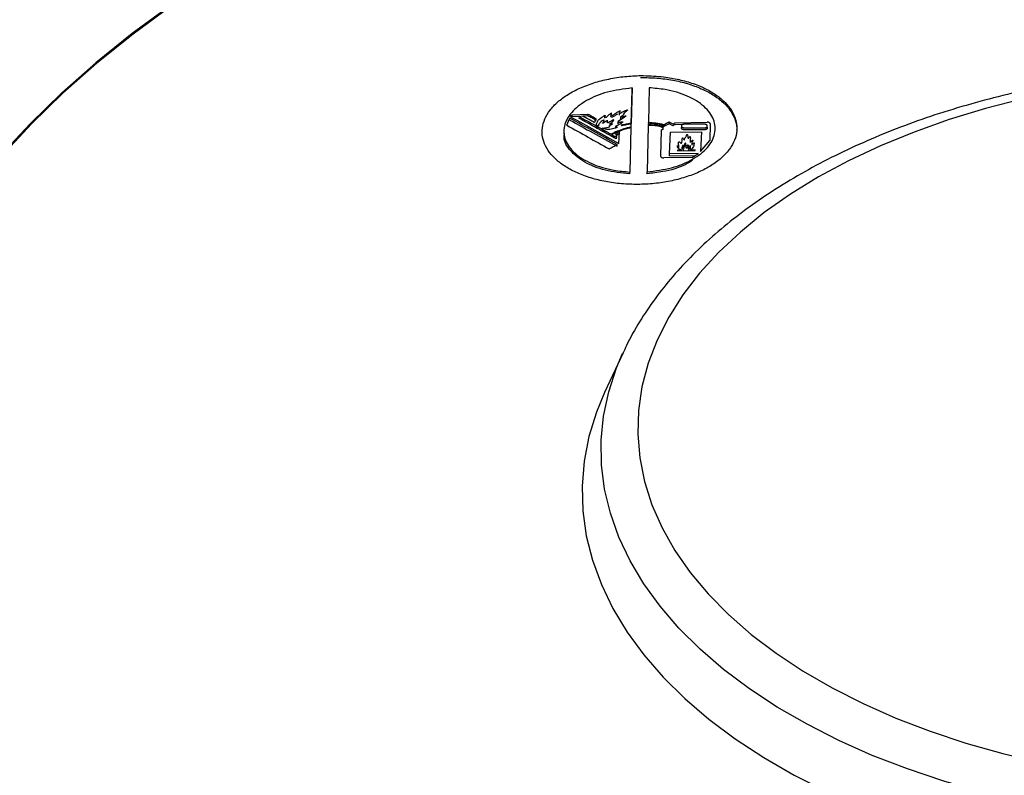
# Model space of a CAD drawing. Units: millimetres. Extents: x 1614 to 4234, y 1543 to 4065.
# Drawn here: x 3575 to 3702, y 2139 to 2236 of the extents above; entities that cross this region are included whole.
import ezdxf

# ---------------------------------------------------------------- set-up
doc = ezdxf.new("R2010")
doc.units = ezdxf.units.MM

msp = doc.modelspace()

# ---------------------------------------------------------------- linework, layer by layer
at = {"color": 7, "linetype": 'Continuous', "lineweight": 25}
for p, q in [((3653.76, 2227.28), (3653.64, 2222.73)), ((3653.64, 2222.64), (3653.76, 2227.03)), ((3653.76, 2227.03), (3653.76, 2227.28)), ((3655.98, 2227.3), (3655.86, 2222.83)), ((3652.1, 2224.04), (3652.1, 2223.8)), ((3645.38, 2222.49), (3645.78, 2223.41)), ((3645.78, 2223.17), (3645.78, 2223.41)), ((3645.88, 2223.59), (3646.06, 2223.83)), ((3646.06, 2223.83), (3648.1, 2223.94)), ((3646.06, 2223.58), (3646.06, 2223.83)), ((3646.96, 2223.63), (3646.06, 2223.58)), ((3646.95, 2223.64), (3647.47, 2223.69)), ((3648.1, 2223.7), (3647.52, 2223.66)), ((3648.1, 2223.7), (3648.1, 2223.94)), ((3649.18, 2223.1), (3649.18, 2223.34)), ((3650.24, 2223.66), (3650.24, 2223.41)), ((3651.06, 2223.9), (3651.06, 2223.65)), ((3651.96, 2222.94), (3651.96, 2222.69)), ((3652.28, 2223.54), (3652.28, 2223.29)), ((3655.86, 2222.75), (3655.87, 2222.83)), ((3658.52, 2222.69), (3658.52, 2222.93)), ((3659.25, 2222.82), (3663.39, 2222.9)), ((3645.01, 2221.72), (3645.01, 2221.48)), ((3649.44, 2222.15), (3649.44, 2222.26)), ((3649.91, 2221.89), (3649.91, 2222)), ((3651.65, 2222.32), (3651.65, 2222.07)), ((3652.08, 2220.15), (3652.14, 2221.64)), ((3652.38, 2222.51), (3652.42, 2222.44)), ((3653.62, 2222.19), (3653.47, 2216.5)), ((3653.63, 2222.65), (3653.62, 2222.27)), ((3653.64, 2222.48), (3653.64, 2222.73)), ((3655.85, 2222.47), (3655.69, 2216.52)), ((3655.86, 2222.75), (3655.85, 2222.54)), ((3657.51, 2221.87), (3657.42, 2218.55)), ((3657.82, 2222.07), (3657.47, 2222.32)), ((3657.48, 2222.31), (3657.76, 2222.26)), ((3657.51, 2221.87), (3657.82, 2222.07)), ((3657.56, 2222.37), (3657.85, 2222.32)), ((3657.85, 2222.32), (3657.85, 2222.56)), ((3658.57, 2218.83), (3658.72, 2221.59)), ((3658.72, 2221.59), (3662.67, 2221.64)), ((3660.29, 2222.59), (3659.25, 2222.57)), ((3660.12, 2222.44), (3660.12, 2222.36)), ((3660.12, 2222.11), (3660.12, 2222.19)), ((3660.43, 2222.17), (3663.08, 2222.17)), ((3663.08, 2221.92), (3660.43, 2221.93)), ((3663.1, 2222.62), (3660.46, 2222.62)), ((3662.67, 2221.64), (3662.57, 2219.11)), ((3663.41, 2222.35), (3663.42, 2222.43)), ((3663.42, 2222.19), (3663.41, 2222.11)), ((3663.81, 2222.67), (3663.76, 2220.53)), ((3664.44, 2221.83), (3664.44, 2222.07)), ((3651.07, 2221.11), (3651.31, 2221.22)), ((3651.71, 2221), (3651.77, 2221.31)), ((3651.77, 2221.07), (3651.71, 2220.75)), ((3651.77, 2221.07), (3651.77, 2221.31)), ((3661.21, 2220.54), (3661.21, 2220.3)), ((3662.57, 2219.11), (3663.76, 2220.53)), ((3651.86, 2219.8), (3651.86, 2220.04)), ((3660.1, 2219.32), (3659.6, 2219.31)), ((3659.6, 2219.31), (3659.6, 2219.22)), ((3659.6, 2219.22), (3661.88, 2219.24)), ((3659.76, 2219.64), (3659.76, 2219.89)), ((3660.1, 2219.22), (3660.1, 2219.32)), ((3660.16, 2219.62), (3660.16, 2219.37)), ((3660.25, 2219.84), (3660.25, 2219.72)), ((3660.27, 2219.48), (3660.27, 2219.72)), ((3660.42, 2219.22), (3660.42, 2219.32)), ((3660.96, 2219.68), (3660.96, 2219.43)), ((3660.99, 2219.65), (3660.99, 2219.89)), ((3660.99, 2219.23), (3660.99, 2219.32)), ((3661.88, 2219.33), (3661.21, 2219.32)), ((3661.21, 2219.23), (3661.21, 2219.32)), ((3661.28, 2219.49), (3661.28, 2219.73)), ((3661.43, 2220.18), (3661.43, 2219.94)), ((3661.88, 2219.24), (3661.88, 2219.33)), ((3661.5, 2218.35), (3657.83, 2218.32)), ((3662.26, 2218.86), (3658.57, 2218.83)), ((3658.57, 2218.59), (3658.57, 2218.83)), ((3658.57, 2218.59), (3661.89, 2218.61)), ((3661.5, 2218.35), (3662.26, 2218.86)), ((3662.26, 2218.73), (3662.26, 2218.86)), ((3653.47, 2216.25), (3653.47, 2216.5)), ((3655.69, 2216.27), (3655.69, 2216.52)), ((3652.61, 2193.32), (3650.25, 2188.21)), ((3652.56, 2193.22), (3652.61, 2193.32))]:
    msp.add_line(p, q, dxfattribs=at)
at = {"color": 7, "linetype": 'Continuous', "lineweight": 25, "flags": 128}
for points in [[(3594.55, 2237.86), (3589.61, 2234.25), (3584.95, 2230.51), (3580.59, 2226.66), (3576.52, 2222.7), (3572.77, 2218.65)], [(3594.67, 2237.8), (3589.74, 2234.19), (3585.09, 2230.46), (3580.73, 2226.61), (3576.67, 2222.66), (3572.91, 2218.6)], [(3703.96, 2225.88), (3699.13, 2224.64), (3694.46, 2223.23), (3689.96, 2221.63), (3685.65, 2219.87), (3681.56, 2217.95), (3677.7, 2215.87), (3674.09, 2213.64), (3670.74, 2211.29), (3667.68, 2208.8), (3664.9, 2206.21), (3662.44, 2203.52), (3660.29, 2200.73), (3658.47, 2197.87), (3656.98, 2194.95), (3655.84, 2191.97), (3655.04, 2188.96), (3654.59, 2185.92), (3654.5, 2182.87), (3654.76, 2179.83), (3655.36, 2176.8), (3656.32, 2173.81), (3657.63, 2170.85), (3659.27, 2167.96), (3661.24, 2165.13), (3663.54, 2162.38), (3666.14, 2159.73), (3669.05, 2157.19), (3672.25, 2154.76), (3675.72, 2152.47), (3679.45, 2150.31)], [(3651.9, 2223.93), (3651.66, 2223.79), (3651.5, 2223.67), (3651.31, 2223.56), (3651.27, 2223.55), (3651.23, 2223.54), (3651.19, 2223.55), (3651.14, 2223.56), (3651.09, 2223.59), (3651.06, 2223.63), (3651.06, 2223.68), (3651.08, 2223.73), (3651.11, 2223.79), (3651.11, 2223.79), (3651.11, 2223.8), (3651.11, 2223.8)], [(3657.85, 2222.56), (3658.19, 2222.75), (3658.52, 2222.93)], [(3658.52, 2222.93), (3658.76, 2222.8), (3658.99, 2222.67)], [(3658.99, 2222.67), (3659.12, 2222.74), (3659.25, 2222.82)], [(3657.76, 2222.51), (3657.65, 2222.45), (3657.54, 2222.38)], [(3658.52, 2222.69), (3658.19, 2222.5), (3657.85, 2222.32)], [(3658.99, 2222.42), (3658.7, 2222.58), (3658.52, 2222.69)], [(3659.25, 2222.57), (3659.12, 2222.5), (3658.99, 2222.42)], [(3651.77, 2221.31), (3651.69, 2221.36), (3651.59, 2221.41)], [(3650.25, 2188.21), (3649.21, 2185.7), (3648.24, 2182.56), (3647.62, 2179.39), (3647.36, 2176.21), (3647.45, 2173.02), (3647.89, 2169.84), (3648.68, 2166.69), (3649.83, 2163.57), (3651.31, 2160.5), (3653.14, 2157.49), (3655.29, 2154.55), (3657.77, 2151.7), (3660.55, 2148.95), (3663.64, 2146.31), (3667.01, 2143.79), (3670.66, 2141.39), (3674.56, 2139.14)], [(3679.45, 2150.31), (3683.42, 2148.3), (3687.61, 2146.45), (3692.01, 2144.76), (3696.59, 2143.25), (3701.34, 2141.92), (3706.23, 2140.77)], [(3674.56, 2139.14), (3678.71, 2137.03), (3683.08, 2135.09), (3687.66, 2133.3), (3692.43, 2131.7), (3697.37, 2130.27), (3702.45, 2129.02)]]:
    msp.add_lwpolyline(points, dxfattribs=at)
at = {"color": 8, "linetype": 'Continuous', "lineweight": 25, "flags": 128}
for points in [[(3676.24, 2145.65), (3672.4, 2147.86), (3668.83, 2150.21), (3665.52, 2152.69), (3662.5, 2155.29), (3659.78, 2158), (3657.37, 2160.8), (3655.28, 2163.68), (3653.51, 2166.64), (3652.08, 2169.66), (3650.99, 2172.73), (3650.25, 2175.83), (3649.86, 2178.95), (3649.82, 2182.08), (3650.12, 2185.2), (3650.78, 2188.31), (3651.79, 2191.38), (3652.56, 2193.22)], [(3703.64, 2135.75), (3698.64, 2136.96), (3693.79, 2138.35), (3689.1, 2139.93), (3684.6, 2141.67), (3680.31, 2143.58), (3676.24, 2145.65)]]:
    msp.add_lwpolyline(points, dxfattribs=at)
at = {"color": 7, "linetype": 'Continuous', "lineweight": 25}
for points, knots in [([(3814.12, 2193.76), (3813.85, 2194.33), (3813.12, 2195.91), (3811.57, 2198.42), (3809.53, 2201.29), (3807.17, 2204.08), (3804.53, 2206.78), (3801.61, 2209.37), (3798.44, 2211.85), (3795.01, 2214.19), (3791.35, 2216.4), (3787.47, 2218.47), (3783.39, 2220.38), (3779.13, 2222.13), (3774.7, 2223.73), (3770.12, 2225.15), (3765.4, 2226.4), (3760.57, 2227.47), (3755.63, 2228.37), (3750.62, 2229.08), (3745.55, 2229.62), (3740.43, 2229.96), (3735.29, 2230.12), (3730.14, 2230.09), (3725, 2229.88), (3719.89, 2229.48), (3714.84, 2228.89), (3709.85, 2228.12), (3704.95, 2227.17), (3700.15, 2226.04), (3695.47, 2224.74), (3690.93, 2223.27), (3686.55, 2221.63), (3682.34, 2219.82), (3678.31, 2217.86), (3674.49, 2215.75), (3670.89, 2213.49), (3667.52, 2211.09), (3664.4, 2208.56), (3661.54, 2205.9), (3658.96, 2203.13), (3656.67, 2200.27), (3654.7, 2197.31), (3653.34, 2194.95), (3652.74, 2193.56), (3652.59, 2193.2)], [0, 0, 0, 0, 0.0129769, 0.0361499, 0.0595168, 0.0830644, 0.1067662, 0.1305889, 0.1544982, 0.1784628, 0.2024571, 0.2264605, 0.2504571, 0.2744395, 0.2984035, 0.3223475, 0.3462718, 0.3701775, 0.3940669, 0.4179423, 0.4418068, 0.4656632, 0.4895149, 0.5133651, 0.5372167, 0.5610723, 0.584935, 0.6088083, 0.6326953, 0.6565993, 0.6805232, 0.7044699, 0.7284413, 0.7524389, 0.7764626, 0.8005106, 0.824578, 0.848656, 0.8727252, 0.8967635, 0.9207418, 0.9446247, 0.9683739, 0.9919531, 1, 1, 1, 1]), ([(3654.91, 2228.87), (3654.22, 2228.84), (3652.82, 2228.79), (3650.77, 2228.46), (3648.82, 2227.96), (3647.05, 2227.29), (3645.49, 2226.46), (3644.2, 2225.51), (3643.19, 2224.44), (3642.53, 2223.32), (3642.2, 2222.15), (3642.23, 2220.97), (3642.62, 2219.82), (3643.34, 2218.73), (3644.4, 2217.72), (3645.74, 2216.84), (3647.35, 2216.09), (3649.15, 2215.51), (3651.13, 2215.11), (3653.19, 2214.91), (3655.31, 2214.9), (3657.4, 2215.09), (3659.43, 2215.47), (3661.31, 2216.04), (3663.02, 2216.77), (3664.48, 2217.65), (3665.67, 2218.65), (3666.54, 2219.74), (3667.09, 2220.89), (3667.28, 2222.07), (3667.11, 2223.25), (3666.6, 2224.38), (3665.74, 2225.46), (3664.58, 2226.42), (3663.13, 2227.26), (3661.45, 2227.94), (3659.56, 2228.44), (3657.38, 2228.81), (3655.79, 2228.85), (3654.91, 2228.87)], [0, 0, 0, 0, 0.026454, 0.053675, 0.080128, 0.10735, 0.133795, 0.161007, 0.187449, 0.214657, 0.241106, 0.268321, 0.294784, 0.322014, 0.348491, 0.375736, 0.40222, 0.429472, 0.455954, 0.483204, 0.509676, 0.536916, 0.563375, 0.590603, 0.617053, 0.64427, 0.670717, 0.69793, 0.724378, 0.751593, 0.77805, 0.805274, 0.831742, 0.858978, 0.885457, 0.912705, 0.939189, 0.966442, 1, 1, 1, 1]), ([(3654.87, 2228.62), (3655.56, 2228.61), (3656.97, 2228.59), (3659, 2228.31), (3660.93, 2227.86), (3662.66, 2227.22), (3664.19, 2226.43), (3665.44, 2225.5), (3666.39, 2224.45), (3666.98, 2223.34), (3667.24, 2222.46), (3667.19, 2221.97), (3667.18, 2221.87)], [0, 0, 0, 0, 0.106667, 0.216428, 0.323094, 0.432852, 0.539548, 0.649338, 0.756039, 0.865836, 0.972507, 1, 1, 1, 1]), ([(3653.76, 2227.28), (3652.69, 2227.14), (3650.53, 2226.86), (3647.81, 2225.72), (3645.85, 2224.19), (3644.9, 2222.4), (3645.05, 2220.55), (3646.29, 2218.85), (3648.49, 2217.5), (3651.03, 2216.72), (3652.78, 2216.56), (3653.47, 2216.5)], [0, 0, 0, 0, 0.115738, 0.231486, 0.347204, 0.462923, 0.578685, 0.69451, 0.81039, 0.926288, 1, 1, 1, 1]), ([(3655.69, 2216.52), (3656.76, 2216.66), (3658.92, 2216.93), (3661.64, 2218.07), (3663.6, 2219.6), (3664.55, 2221.4), (3664.4, 2223.25), (3663.16, 2224.96), (3660.96, 2226.31), (3658.42, 2227.08), (3656.66, 2227.24), (3655.98, 2227.3)], [0, 0, 0, 0, 0.1157445, 0.2314989, 0.3472328, 0.4629669, 0.5787306, 0.6945442, 0.8104101, 0.9263076, 1, 1, 1, 1]), ([(3649.44, 2222.4), (3649.39, 2222.42), (3649.31, 2222.44), (3649.23, 2222.5), (3649.2, 2222.61), (3649.27, 2222.82), (3649.37, 2223.16), (3649.79, 2223.44), (3650.06, 2223.64), (3650.21, 2223.73), (3650.26, 2223.76), (3650.29, 2223.77), (3650.31, 2223.78), (3650.32, 2223.78), (3650.32, 2223.78), (3650.32, 2223.78), (3650.32, 2223.78), (3650.32, 2223.78), (3650.32, 2223.78), (3650.32, 2223.78), (3650.32, 2223.77), (3650.28, 2223.73), (3650.24, 2223.69), (3650.24, 2223.65), (3650.26, 2223.61), (3650.31, 2223.58), (3650.37, 2223.55), (3650.42, 2223.55), (3650.46, 2223.55), (3650.49, 2223.55), (3650.54, 2223.59), (3650.66, 2223.72), (3650.82, 2223.86), (3650.98, 2223.99), (3651.04, 2224.02), (3651.07, 2224.04), (3651.09, 2224.04), (3651.1, 2224.05), (3651.1, 2224.05), (3651.1, 2224.05), (3651.11, 2224.04), (3651.11, 2224.04), (3651.11, 2224.04), (3651.1, 2224.01), (3651.07, 2223.97), (3651.05, 2223.91), (3651.07, 2223.86), (3651.1, 2223.82), (3651.15, 2223.8), (3651.2, 2223.79), (3651.24, 2223.79), (3651.29, 2223.79), (3651.39, 2223.84), (3651.57, 2223.97), (3651.79, 2224.13), (3652.02, 2224.26), (3652.15, 2224.32), (3652.21, 2224.34), (3652.24, 2224.35), (3652.25, 2224.35), (3652.25, 2224.35), (3652.26, 2224.35), (3652.26, 2224.35), (3652.26, 2224.35), (3652.26, 2224.35), (3652.26, 2224.33), (3652.23, 2224.28), (3652.17, 2224.21), (3652.11, 2224.12), (3652.1, 2224.06), (3652.1, 2224.03), (3652.1, 2224.02), (3652.11, 2224.01), (3652.12, 2224.01), (3652.13, 2224), (3652.14, 2224), (3652.18, 2224.01), (3652.24, 2224.04), (3652.44, 2224.16), (3652.71, 2224.31), (3652.99, 2224.42), (3653.12, 2224.46), (3653.15, 2224.46), (3653.17, 2224.46), (3653.17, 2224.46), (3653.18, 2224.46), (3653.18, 2224.45), (3653.18, 2224.45), (3653.17, 2224.42), (3653.06, 2224.32), (3652.87, 2224.17), (3652.69, 2223.97), (3652.61, 2223.74), (3652.37, 2223.65), (3652.29, 2223.55), (3652.28, 2223.54), (3652.28, 2223.54), (3652.28, 2223.53), (3652.28, 2223.53), (3652.29, 2223.53), (3652.3, 2223.52), (3652.32, 2223.53), (3652.42, 2223.54), (3652.57, 2223.59), (3652.74, 2223.64), (3652.86, 2223.68), (3652.91, 2223.69), (3652.94, 2223.69), (3652.95, 2223.69), (3652.96, 2223.69), (3652.96, 2223.69), (3652.96, 2223.69), (3652.97, 2223.68), (3652.96, 2223.66), (3652.89, 2223.6), (3652.56, 2223.37), (3652.19, 2223.16), (3651.97, 2222.96), (3651.96, 2222.94), (3651.96, 2222.93), (3651.97, 2222.91), (3652, 2222.9), (3652.05, 2222.88), (3652.11, 2222.87), (3652.19, 2222.88), (3652.31, 2222.92), (3652.44, 2222.95), (3652.54, 2222.95), (3652.57, 2222.95), (3652.58, 2222.95), (3652.59, 2222.95), (3652.59, 2222.94), (3652.59, 2222.93), (3652.59, 2222.91), (3652.51, 2222.84), (3652.37, 2222.71), (3652.1, 2222.58), (3651.88, 2222.48), (3651.74, 2222.4), (3651.67, 2222.35), (3651.65, 2222.33), (3651.65, 2222.32), (3651.65, 2222.31), (3651.65, 2222.31), (3651.67, 2222.3), (3651.71, 2222.3), (3651.77, 2222.3), (3651.83, 2222.3), (3651.86, 2222.3), (3651.88, 2222.3), (3651.89, 2222.3), (3651.9, 2222.3), (3651.9, 2222.29), (3651.9, 2222.29), (3651.89, 2222.28), (3651.84, 2222.24), (3651.59, 2222.13), (3651.22, 2222.01), (3650.78, 2221.94), (3650.44, 2221.95), (3650.15, 2222.02), (3649.99, 2222.1), (3649.91, 2222.13)], [0, 0, 0, 0, 0.009472, 0.015845, 0.02226, 0.042319, 0.082105, 0.123052, 0.150349, 0.157172, 0.159786, 0.162402, 0.163714, 0.16395, 0.164032, 0.164115, 0.164171, 0.164226, 0.164301, 0.164438, 0.164905, 0.167137, 0.176022, 0.178886, 0.181751, 0.18684, 0.192325, 0.194306, 0.196311, 0.198016, 0.200523, 0.20906, 0.242837, 0.251253, 0.255463, 0.25757, 0.25846, 0.258763, 0.258942, 0.259091, 0.259241, 0.259443, 0.259813, 0.261073, 0.26706, 0.274376, 0.278638, 0.282924, 0.287003, 0.28955, 0.291687, 0.29382, 0.297581, 0.313177, 0.343992, 0.359423, 0.367129, 0.370985, 0.371933, 0.372571, 0.37284, 0.373113, 0.373295, 0.373476, 0.37377, 0.374531, 0.377717, 0.39032, 0.399103, 0.40605, 0.408053, 0.409041, 0.409789, 0.410282, 0.410777, 0.41138, 0.412461, 0.417028, 0.426006, 0.461912, 0.479889, 0.484389, 0.485516, 0.485934, 0.486356, 0.48667, 0.486984, 0.48752, 0.488983, 0.495447, 0.521021, 0.546736, 0.561177, 0.590027, 0.591864, 0.593006, 0.593559, 0.594, 0.594342, 0.594684, 0.595168, 0.596078, 0.599347, 0.612295, 0.625174, 0.631614, 0.634845, 0.635584, 0.636189, 0.636515, 0.636843, 0.637129, 0.63758, 0.638702, 0.642994, 0.66, 0.727785, 0.730025, 0.731459, 0.732684, 0.733905, 0.735912, 0.739522, 0.743524, 0.746533, 0.753547, 0.767447, 0.769693, 0.770518, 0.771348, 0.77183, 0.772313, 0.772955, 0.774191, 0.779159, 0.798895, 0.818569, 0.838175, 0.847984, 0.852897, 0.854884, 0.855885, 0.856351, 0.856819, 0.857398, 0.858806, 0.864857, 0.867019, 0.869183, 0.870269, 0.870654, 0.871043, 0.871383, 0.871774, 0.872466, 0.874697, 0.885073, 0.926468, 0.945869, 0.962203, 0.983116, 1, 1, 1, 1]), ([(3651.86, 2220.04), (3650.84, 2220.6), (3648.82, 2221.73), (3646.79, 2222.85), (3645.78, 2223.41)], [0, 0, 0, 0, 0.499181, 1, 1, 1, 1]), ([(3645.78, 2223.17), (3646.77, 2222.62), (3648.8, 2221.5), (3650.83, 2220.37), (3651.86, 2219.8)], [0, 0, 0, 0, 0.491667, 1, 1, 1, 1]), ([(3645.88, 2223.59), (3646.92, 2223.01), (3648.98, 2221.87), (3651.05, 2220.72), (3652.08, 2220.15)], [0, 0, 0, 0, 0.500832, 1, 1, 1, 1]), ([(3646.95, 2223.64), (3647.64, 2223.26), (3649.01, 2222.5), (3650.39, 2221.74), (3651.07, 2221.36)], [0, 0, 0, 0, 0.501479, 1, 1, 1, 1]), ([(3651.07, 2221.11), (3650.37, 2221.5), (3648.99, 2222.27), (3647.62, 2223.03), (3646.95, 2223.4)], [0, 0, 0, 0, 0.51229, 1, 1, 1, 1]), ([(3647.47, 2223.69), (3647.72, 2223.55), (3648.22, 2223.28), (3648.72, 2223), (3648.96, 2222.87)], [0, 0, 0, 0, 0.505162, 1, 1, 1, 1]), ([(3648.1, 2223.94), (3648.28, 2223.84), (3648.64, 2223.64), (3649, 2223.44), (3649.18, 2223.34)], [0, 0, 0, 0, 0.507294, 1, 1, 1, 1]), ([(3649.18, 2223.1), (3648.99, 2223.21), (3648.62, 2223.41), (3648.26, 2223.61), (3648.1, 2223.7)], [0, 0, 0, 0, 0.546642, 1, 1, 1, 1]), ([(3649.18, 2223.34), (3649.11, 2223.26), (3648.97, 2223.11), (3648.97, 2222.94), (3648.96, 2222.87)], [0, 0, 0, 0, 0.544886, 1, 1, 1, 1]), ([(3649.91, 2222.13), (3650.08, 2222.14), (3650.34, 2222.15), (3650.65, 2222.22), (3650.8, 2222.29), (3650.88, 2222.33), (3650.91, 2222.36), (3650.92, 2222.38), (3650.92, 2222.4), (3650.91, 2222.42), (3650.89, 2222.43), (3650.89, 2222.45), (3650.89, 2222.46), (3650.91, 2222.48), (3651, 2222.52), (3651.13, 2222.58), (3651.23, 2222.65), (3651.24, 2222.68), (3651.25, 2222.68), (3651.24, 2222.69), (3651.24, 2222.69), (3651.23, 2222.69), (3651.22, 2222.69), (3651.18, 2222.69), (3651.1, 2222.67), (3651.01, 2222.66), (3650.95, 2222.65), (3650.92, 2222.65), (3650.91, 2222.65), (3650.9, 2222.66), (3650.9, 2222.66), (3650.9, 2222.66), (3650.9, 2222.67), (3650.94, 2222.71), (3651.1, 2222.82), (3651.32, 2222.97), (3651.4, 2223.13), (3651.41, 2223.19), (3651.4, 2223.19), (3651.4, 2223.2), (3651.4, 2223.2), (3651.39, 2223.2), (3651.39, 2223.2), (3651.38, 2223.2), (3651.35, 2223.18), (3651.25, 2223.11), (3651.05, 2223), (3650.86, 2222.88), (3650.72, 2222.83), (3650.67, 2222.82), (3650.65, 2222.82), (3650.63, 2222.83), (3650.61, 2222.84), (3650.59, 2222.87), (3650.58, 2222.92), (3650.6, 2222.98), (3650.64, 2223.03), (3650.65, 2223.06), (3650.65, 2223.07), (3650.64, 2223.08), (3650.63, 2223.08), (3650.62, 2223.08), (3650.6, 2223.09), (3650.57, 2223.08), (3650.5, 2223.06), (3650.38, 2222.99), (3650.27, 2222.91), (3650.16, 2222.83), (3650.1, 2222.79), (3650.05, 2222.76), (3650.02, 2222.75), (3650.01, 2222.75), (3650, 2222.75), (3649.99, 2222.75), (3649.99, 2222.76), (3649.98, 2222.76), (3649.98, 2222.78), (3650.02, 2222.84), (3650.11, 2222.95), (3650.14, 2223.06), (3650.16, 2223.12), (3650.17, 2223.13), (3650.17, 2223.13), (3650.17, 2223.13), (3650.17, 2223.13), (3650.16, 2223.13), (3650.15, 2223.13), (3650.1, 2223.13), (3649.97, 2223.09), (3649.79, 2222.99), (3649.56, 2222.75), (3649.49, 2222.55), (3649.44, 2222.4)], [0, 0, 0, 0, 0.060562, 0.100336, 0.121302, 0.133, 0.138932, 0.143148, 0.146623, 0.151901, 0.15658, 0.159832, 0.16241, 0.164984, 0.172701, 0.208179, 0.226094, 0.227665, 0.229681, 0.230373, 0.231072, 0.231681, 0.232698, 0.235697, 0.249316, 0.262882, 0.269671, 0.273084, 0.274145, 0.274909, 0.275679, 0.27652, 0.277926, 0.282359, 0.303184, 0.373465, 0.408807, 0.411748, 0.413228, 0.413663, 0.413996, 0.41433, 0.414722, 0.41541, 0.418381, 0.430072, 0.476743, 0.523041, 0.534697, 0.538131, 0.540771, 0.543423, 0.546672, 0.552591, 0.564477, 0.581241, 0.595425, 0.597992, 0.600582, 0.602048, 0.60352, 0.60489, 0.607123, 0.611025, 0.61794, 0.635355, 0.674449, 0.688187, 0.701932, 0.708813, 0.71227, 0.71401, 0.714813, 0.715621, 0.716362, 0.717578, 0.719922, 0.727452, 0.762089, 0.796764, 0.801092, 0.803262, 0.803534, 0.803755, 0.803977, 0.804296, 0.805384, 0.809717, 0.82133, 0.860912, 0.900683, 1, 1, 1, 1]), ([(3657.85, 2222.56), (3657.68, 2222.6), (3657.34, 2222.67), (3656.68, 2222.77), (3656.18, 2222.81), (3655.86, 2222.83)], [0, 0, 0, 0, 0.268311, 0.536662, 1, 1, 1, 1]), ([(3663.81, 2222.67), (3663.81, 2222.7), (3663.8, 2222.75), (3663.73, 2222.82), (3663.63, 2222.87), (3663.51, 2222.9), (3663.43, 2222.9), (3663.39, 2222.9)], [0, 0, 0, 0, 0.211315, 0.423051, 0.63483, 0.84662, 1, 1, 1, 1]), ([(3645.38, 2222.49), (3646.29, 2221.99), (3648.11, 2220.99), (3649.93, 2219.97), (3650.83, 2219.47)], [0, 0, 0, 0, 0.500911, 1, 1, 1, 1]), ([(3649.22, 2222.34), (3649.22, 2222.33), (3649.21, 2222.3), (3649.24, 2222.25), (3649.32, 2222.2), (3649.39, 2222.17), (3649.44, 2222.15)], [0, 0, 0, 0, 0.1482647, 0.3948469, 0.6410034, 1, 1, 1, 1]), ([(3649.91, 2221.89), (3650.03, 2221.83), (3650.17, 2221.76), (3650.36, 2221.73), (3650.4, 2221.73)], [0, 0, 0, 0, 0.780873, 1, 1, 1, 1]), ([(3653.62, 2222.27), (3653.31, 2222.19), (3652.7, 2222.04), (3651.84, 2221.73), (3651.33, 2221.48), (3651.07, 2221.36)], [0, 0, 0, 0, 0.3378158, 0.666328, 1, 1, 1, 1]), ([(3653.62, 2222.19), (3653.39, 2222.13), (3652.92, 2222.01), (3652.08, 2221.73), (3651.52, 2221.47), (3651.16, 2221.3)], [0, 0, 0, 0, 0.2615362, 0.5230318, 1, 1, 1, 1]), ([(3652.14, 2221.64), (3652.09, 2221.63), (3652, 2221.59), (3651.82, 2221.51), (3651.68, 2221.45), (3651.59, 2221.41)], [0, 0, 0, 0, 0.250253, 0.500506, 1, 1, 1, 1]), ([(3653.64, 2222.73), (3653.53, 2222.71), (3653.31, 2222.68), (3652.89, 2222.62), (3652.58, 2222.55), (3652.38, 2222.51)], [0, 0, 0, 0, 0.251591, 0.503181, 1, 1, 1, 1]), ([(3653.63, 2222.65), (3653.53, 2222.63), (3653.32, 2222.61), (3652.92, 2222.54), (3652.62, 2222.48), (3652.42, 2222.44)], [0, 0, 0, 0, 0.251551, 0.5031, 1, 1, 1, 1]), ([(3657.54, 2222.38), (3657.39, 2222.41), (3657.09, 2222.47), (3656.53, 2222.53), (3656.11, 2222.54), (3655.85, 2222.54)], [0, 0, 0, 0, 0.275793, 0.551499, 1, 1, 1, 1]), ([(3657.47, 2222.32), (3657.34, 2222.34), (3657.08, 2222.39), (3656.54, 2222.45), (3656.12, 2222.46), (3655.85, 2222.47)], [0, 0, 0, 0, 0.251725, 0.503527, 1, 1, 1, 1]), ([(3657.76, 2222.51), (3657.61, 2222.54), (3657.3, 2222.6), (3656.67, 2222.7), (3656.18, 2222.73), (3655.86, 2222.75)], [0, 0, 0, 0, 0.251553, 0.503129, 1, 1, 1, 1]), ([(3660.46, 2222.62), (3660.42, 2222.62), (3660.35, 2222.62), (3660.25, 2222.59), (3660.17, 2222.54), (3660.13, 2222.49), (3660.12, 2222.45), (3660.12, 2222.44)], [0, 0, 0, 0, 0.214109, 0.428757, 0.643353, 0.857932, 1, 1, 1, 1]), ([(3660.12, 2222.36), (3660.12, 2222.34), (3660.12, 2222.29), (3660.18, 2222.24), (3660.26, 2222.2), (3660.35, 2222.18), (3660.41, 2222.17), (3660.43, 2222.17)], [0, 0, 0, 0, 0.214186, 0.428924, 0.643713, 0.858519, 1, 1, 1, 1]), ([(3660.12, 2222.19), (3660.12, 2222.22), (3660.13, 2222.24), (3660.15, 2222.26), (3660.16, 2222.27)], [0, 0, 0, 0, 0.800069, 1, 1, 1, 1]), ([(3660.43, 2221.93), (3660.4, 2221.93), (3660.32, 2221.93), (3660.23, 2221.97), (3660.16, 2222.01), (3660.12, 2222.06), (3660.12, 2222.1), (3660.12, 2222.11)], [0, 0, 0, 0, 0.214187, 0.428907, 0.643685, 0.858493, 1, 1, 1, 1]), ([(3663.08, 2222.17), (3663.11, 2222.17), (3663.19, 2222.17), (3663.29, 2222.21), (3663.36, 2222.25), (3663.41, 2222.3), (3663.41, 2222.34), (3663.41, 2222.35)], [0, 0, 0, 0, 0.214109, 0.428756, 0.643357, 0.857944, 1, 1, 1, 1]), ([(3663.41, 2222.11), (3663.41, 2222.09), (3663.4, 2222.04), (3663.34, 2221.99), (3663.26, 2221.95), (3663.16, 2221.93), (3663.1, 2221.92), (3663.08, 2221.92)], [0, 0, 0, 0, 0.214132, 0.428803, 0.643418, 0.858003, 1, 1, 1, 1]), ([(3663.42, 2222.43), (3663.42, 2222.46), (3663.41, 2222.5), (3663.36, 2222.55), (3663.28, 2222.59), (3663.19, 2222.61), (3663.13, 2222.62), (3663.1, 2222.62)], [0, 0, 0, 0, 0.214187, 0.428925, 0.643711, 0.858511, 1, 1, 1, 1]), ([(3663.38, 2222.28), (3663.39, 2222.26), (3663.42, 2222.23), (3663.42, 2222.2), (3663.42, 2222.19)], [0, 0, 0, 0, 0.571161, 1, 1, 1, 1]), ([(3653.47, 2216.25), (3652.4, 2216.37), (3650.26, 2216.61), (3647.57, 2217.7), (3645.77, 2219.19), (3644.93, 2220.54), (3645.08, 2221.31), (3645.11, 2221.47)], [0, 0, 0, 0, 0.2342174, 0.4684502, 0.7027436, 0.9370562, 1, 1, 1, 1]), ([(3651.16, 2221.3), (3651.26, 2221.25), (3651.44, 2221.15), (3651.62, 2221.05), (3651.71, 2221)], [0, 0, 0, 0, 0.509852, 1, 1, 1, 1]), ([(3651.71, 2220.75), (3651.61, 2220.81), (3651.42, 2220.92), (3651.24, 2221.02), (3651.16, 2221.06)], [0, 0, 0, 0, 0.592136, 1, 1, 1, 1]), ([(3651.74, 2221.33), (3651.74, 2221.33), (3651.84, 2221.38), (3651.94, 2221.41), (3652.04, 2221.45)], [0, 0, 0, 0, 0.0383705, 1, 1, 1, 1]), ([(3651.77, 2221.25), (3651.8, 2221.26), (3651.92, 2221.31), (3652.04, 2221.36), (3652.13, 2221.4)], [0, 0, 0, 0, 0.260106, 1, 1, 1, 1]), ([(3660.1, 2219.32), (3660.04, 2219.33), (3659.92, 2219.37), (3659.72, 2219.51), (3659.63, 2219.67), (3659.58, 2219.81), (3659.58, 2219.85), (3659.58, 2219.87), (3659.58, 2219.87), (3659.59, 2219.87), (3659.59, 2219.88), (3659.59, 2219.88), (3659.6, 2219.88), (3659.61, 2219.87), (3659.64, 2219.86), (3659.67, 2219.84), (3659.69, 2219.83), (3659.71, 2219.82), (3659.72, 2219.82), (3659.73, 2219.82), (3659.74, 2219.82), (3659.74, 2219.82), (3659.75, 2219.83), (3659.76, 2219.86), (3659.76, 2219.97), (3659.72, 2220.11), (3659.72, 2220.25), (3659.75, 2220.33), (3659.77, 2220.36), (3659.78, 2220.38), (3659.79, 2220.38), (3659.8, 2220.39), (3659.8, 2220.39), (3659.81, 2220.39), (3659.82, 2220.39), (3659.84, 2220.38), (3659.88, 2220.35), (3659.92, 2220.31), (3659.94, 2220.27), (3659.96, 2220.24), (3660, 2220.23), (3660.04, 2220.22), (3660.08, 2220.22), (3660.1, 2220.22), (3660.12, 2220.22), (3660.13, 2220.23), (3660.15, 2220.27), (3660.18, 2220.41), (3660.19, 2220.6), (3660.21, 2220.78), (3660.23, 2220.85), (3660.25, 2220.87), (3660.25, 2220.87), (3660.26, 2220.87), (3660.26, 2220.87), (3660.27, 2220.87), (3660.27, 2220.87), (3660.29, 2220.86), (3660.32, 2220.81), (3660.36, 2220.74), (3660.41, 2220.67), (3660.44, 2220.63), (3660.46, 2220.62), (3660.47, 2220.62), (3660.47, 2220.62), (3660.48, 2220.62), (3660.48, 2220.62), (3660.49, 2220.62), (3660.51, 2220.66), (3660.52, 2220.73), (3660.5, 2220.84), (3660.64, 2220.94), (3660.71, 2221.07), (3660.76, 2221.2), (3660.78, 2221.29), (3660.81, 2221.32), (3660.82, 2221.33), (3660.82, 2221.33), (3660.83, 2221.33), (3660.83, 2221.33), (3660.84, 2221.32), (3660.85, 2221.31), (3660.89, 2221.25), (3660.95, 2221.1), (3660.93, 2220.95), (3660.95, 2220.84), (3660.96, 2220.83), (3660.97, 2220.82), (3660.98, 2220.82), (3660.98, 2220.82), (3661, 2220.82), (3661.03, 2220.84), (3661.08, 2220.88), (3661.13, 2220.95), (3661.16, 2221), (3661.19, 2221.03), (3661.2, 2221.03), (3661.2, 2221.04), (3661.2, 2221.04), (3661.21, 2221.04), (3661.21, 2221.04), (3661.21, 2221.04), (3661.22, 2221.03), (3661.23, 2221.01), (3661.25, 2220.94), (3661.26, 2220.8), (3661.23, 2220.66), (3661.21, 2220.56), (3661.22, 2220.51), (3661.23, 2220.49), (3661.26, 2220.47), (3661.29, 2220.47), (3661.33, 2220.47), (3661.38, 2220.47), (3661.43, 2220.49), (3661.48, 2220.53), (3661.51, 2220.56), (3661.52, 2220.58), (3661.53, 2220.58), (3661.54, 2220.58), (3661.54, 2220.58), (3661.54, 2220.58), (3661.54, 2220.58), (3661.54, 2220.58), (3661.55, 2220.57), (3661.55, 2220.54), (3661.54, 2220.45), (3661.51, 2220.33), (3661.41, 2220.22), (3661.43, 2220.16), (3661.45, 2220.15), (3661.47, 2220.15), (3661.51, 2220.14), (3661.56, 2220.14), (3661.61, 2220.14), (3661.65, 2220.16), (3661.68, 2220.18), (3661.69, 2220.21), (3661.7, 2220.23), (3661.71, 2220.24), (3661.71, 2220.24), (3661.71, 2220.25), (3661.71, 2220.25), (3661.72, 2220.25), (3661.72, 2220.25), (3661.72, 2220.25), (3661.72, 2220.24), (3661.72, 2220.24), (3661.73, 2220.21), (3661.72, 2220.1), (3661.7, 2219.9), (3661.63, 2219.63), (3661.4, 2219.44), (3661.26, 2219.35), (3661.21, 2219.32)], [0, 0, 0, 0, 0.0176546, 0.0352665, 0.0814886, 0.0934712, 0.0994735, 0.1009751, 0.1015359, 0.1021012, 0.1024303, 0.102761, 0.103156, 0.1038883, 0.106662, 0.1112117, 0.1147478, 0.1165218, 0.1171593, 0.1178038, 0.1182692, 0.1187328, 0.1195597, 0.1218376, 0.1314309, 0.1694074, 0.1884451, 0.1979376, 0.2026792, 0.2050557, 0.2058855, 0.2067214, 0.2072268, 0.2077345, 0.2084204, 0.2097511, 0.215591, 0.2245602, 0.2310959, 0.2346479, 0.2382589, 0.2436882, 0.2458393, 0.2480104, 0.2493346, 0.2506619, 0.2534844, 0.2659991, 0.3159809, 0.340959, 0.3472166, 0.3487852, 0.3494408, 0.3497835, 0.3501292, 0.350431, 0.3509032, 0.3520682, 0.3564641, 0.3738383, 0.3861271, 0.3922921, 0.3938419, 0.3943522, 0.3947314, 0.3951124, 0.395564, 0.3963371, 0.3987719, 0.4099943, 0.4322655, 0.4440934, 0.4673843, 0.492953, 0.5057439, 0.5073474, 0.508154, 0.50852, 0.5088888, 0.5092187, 0.5097577, 0.5111653, 0.516635, 0.5383905, 0.5817223, 0.5871554, 0.5881629, 0.588727, 0.5892966, 0.5897825, 0.5906181, 0.5927524, 0.5997999, 0.613163, 0.624876, 0.626641, 0.627526, 0.6278211, 0.6281185, 0.6283147, 0.6285115, 0.6287695, 0.6292388, 0.630956, 0.6377544, 0.6649294, 0.6920238, 0.7055656, 0.7109879, 0.7135713, 0.7161803, 0.7189383, 0.7229278, 0.7270397, 0.7315084, 0.7382691, 0.7459171, 0.7478323, 0.7483122, 0.7485234, 0.7487371, 0.7488919, 0.7490461, 0.7493198, 0.7500599, 0.753047, 0.7648988, 0.7885351, 0.8121345, 0.8142662, 0.8159761, 0.817681, 0.8208069, 0.8270019, 0.8311768, 0.8342322, 0.8372902, 0.8423299, 0.8481218, 0.8485683, 0.8487921, 0.8488763, 0.8489612, 0.8490191, 0.849077, 0.8491621, 0.849326, 0.849926, 0.8523051, 0.8617811, 0.899661, 0.9444575, 0.9838175, 1, 1, 1, 1]), ([(3650.83, 2219.47), (3651, 2219.56), (3651.34, 2219.75), (3651.69, 2219.95), (3651.86, 2220.04)], [0, 0, 0, 0, 0.500172, 1, 1, 1, 1]), ([(3660.99, 2219.32), (3661.09, 2219.41), (3661.23, 2219.53), (3661.29, 2219.71), (3661.28, 2219.8), (3661.26, 2219.85), (3661.24, 2219.86), (3661.23, 2219.87), (3661.23, 2219.87), (3661.23, 2219.87), (3661.22, 2219.87), (3661.22, 2219.87), (3661.22, 2219.86), (3661.19, 2219.84), (3661.13, 2219.78), (3661.06, 2219.71), (3661.03, 2219.65), (3661, 2219.63), (3661, 2219.63), (3660.99, 2219.63), (3660.99, 2219.63), (3660.98, 2219.63), (3660.98, 2219.63), (3660.97, 2219.64), (3660.96, 2219.66), (3660.97, 2219.72), (3660.98, 2219.81), (3661, 2219.88), (3660.99, 2219.93), (3660.97, 2219.95), (3660.96, 2219.96), (3660.95, 2219.96), (3660.94, 2219.96), (3660.93, 2219.96), (3660.92, 2219.96), (3660.91, 2219.95), (3660.88, 2219.91), (3660.84, 2219.87), (3660.78, 2219.84), (3660.74, 2219.83), (3660.72, 2219.83), (3660.71, 2219.83), (3660.69, 2219.83), (3660.68, 2219.85), (3660.65, 2219.9), (3660.65, 2219.99), (3660.64, 2220.09), (3660.65, 2220.16), (3660.65, 2220.19), (3660.65, 2220.21), (3660.65, 2220.21), (3660.65, 2220.22), (3660.65, 2220.22), (3660.64, 2220.22), (3660.64, 2220.22), (3660.64, 2220.22), (3660.63, 2220.21), (3660.59, 2220.19), (3660.53, 2220.13), (3660.47, 2220.02), (3660.46, 2219.92), (3660.45, 2219.85), (3660.45, 2219.83), (3660.44, 2219.82), (3660.44, 2219.81), (3660.43, 2219.81), (3660.43, 2219.81), (3660.42, 2219.81), (3660.42, 2219.81), (3660.4, 2219.81), (3660.37, 2219.84), (3660.33, 2219.87), (3660.3, 2219.9), (3660.29, 2219.91), (3660.28, 2219.91), (3660.28, 2219.91), (3660.28, 2219.91), (3660.27, 2219.91), (3660.27, 2219.91), (3660.26, 2219.9), (3660.24, 2219.87), (3660.24, 2219.81), (3660.26, 2219.75), (3660.27, 2219.72), (3660.27, 2219.71), (3660.25, 2219.7), (3660.24, 2219.69), (3660.21, 2219.69), (3660.19, 2219.68), (3660.17, 2219.67), (3660.16, 2219.66), (3660.15, 2219.61), (3660.17, 2219.53), (3660.26, 2219.42), (3660.37, 2219.35), (3660.42, 2219.32)], [0, 0, 0, 0, 0.099772, 0.141867, 0.173149, 0.184946, 0.190846, 0.191873, 0.192391, 0.192629, 0.192867, 0.193224, 0.194502, 0.199541, 0.219701, 0.258015, 0.277128, 0.279641, 0.281304, 0.282302, 0.283107, 0.283914, 0.284884, 0.286492, 0.291088, 0.311544, 0.343479, 0.374992, 0.384648, 0.390153, 0.393832, 0.395978, 0.397624, 0.399284, 0.400693, 0.402916, 0.410312, 0.439573, 0.450283, 0.454549, 0.458855, 0.461436, 0.46402, 0.467703, 0.476797, 0.516211, 0.555229, 0.574737, 0.58449, 0.589375, 0.590599, 0.591054, 0.591514, 0.591831, 0.592147, 0.592642, 0.593927, 0.599214, 0.62025, 0.662544, 0.710026, 0.721868, 0.727793, 0.72999, 0.732316, 0.7332, 0.734093, 0.734889, 0.73583, 0.737547, 0.743963, 0.769385, 0.775718, 0.777592, 0.778563, 0.779299, 0.779914, 0.780526, 0.78154, 0.783559, 0.790469, 0.815424, 0.840056, 0.844761, 0.849519, 0.852273, 0.855668, 0.860308, 0.865517, 0.869134, 0.872741, 0.882317, 0.913555, 0.954888, 1, 1, 1, 1]), ([(3660.28, 2219.67), (3660.28, 2219.67), (3660.28, 2219.67), (3660.28, 2219.67), (3660.29, 2219.67), (3660.31, 2219.66), (3660.33, 2219.63), (3660.37, 2219.6), (3660.4, 2219.57), (3660.41, 2219.57), (3660.42, 2219.56), (3660.43, 2219.56), (3660.43, 2219.56), (3660.44, 2219.57), (3660.44, 2219.58), (3660.46, 2219.61), (3660.46, 2219.71), (3660.49, 2219.84), (3660.58, 2219.93), (3660.62, 2219.96), (3660.63, 2219.97), (3660.64, 2219.97), (3660.64, 2219.97), (3660.64, 2219.97), (3660.65, 2219.97), (3660.65, 2219.97), (3660.65, 2219.97), (3660.65, 2219.95), (3660.65, 2219.89), (3660.65, 2219.79), (3660.65, 2219.69), (3660.66, 2219.63), (3660.68, 2219.6), (3660.69, 2219.59), (3660.7, 2219.59), (3660.72, 2219.58), (3660.74, 2219.58), (3660.77, 2219.59), (3660.82, 2219.61), (3660.87, 2219.65), (3660.89, 2219.69), (3660.91, 2219.71), (3660.92, 2219.71), (3660.93, 2219.72), (3660.94, 2219.72), (3660.95, 2219.71), (3660.97, 2219.71), (3660.98, 2219.69), (3660.99, 2219.67), (3660.99, 2219.65), (3660.99, 2219.65)], [0, 0, 0, 0, 0.001543, 0.00309, 0.005301, 0.01097, 0.035836, 0.085175, 0.096123, 0.107146, 0.109526, 0.111935, 0.113992, 0.116241, 0.120235, 0.137722, 0.206457, 0.362843, 0.441136, 0.450861, 0.455729, 0.458172, 0.459167, 0.460173, 0.461058, 0.462081, 0.463951, 0.47085, 0.49812, 0.606959, 0.715798, 0.743111, 0.760591, 0.769367, 0.776403, 0.783492, 0.791208, 0.80467, 0.832196, 0.871392, 0.913017, 0.923467, 0.927657, 0.931888, 0.935682, 0.940014, 0.94677, 0.959111, 0.980188, 1, 1, 1, 1]), ([(3661.1, 2219.5), (3661.11, 2219.51), (3661.12, 2219.53), (3661.16, 2219.56), (3661.19, 2219.59), (3661.21, 2219.61), (3661.22, 2219.62), (3661.22, 2219.62), (3661.22, 2219.62), (3661.23, 2219.62), (3661.23, 2219.62), (3661.23, 2219.62), (3661.24, 2219.62), (3661.24, 2219.61), (3661.25, 2219.61)], [0, 0, 0, 0, 0.132245, 0.506976, 0.694223, 0.787865, 0.834677, 0.858117, 0.869959, 0.874811, 0.879681, 0.886553, 0.912691, 1, 1, 1, 1]), ([(3661.54, 2218.01), (3661.24, 2217.81), (3660.23, 2217.14), (3658.11, 2216.55), (3656.36, 2216.35), (3655.69, 2216.27)], [0, 0, 0, 0, 0.204926, 0.691596, 1, 1, 1, 1]), ([(3657.42, 2218.55), (3657.42, 2218.53), (3657.43, 2218.47), (3657.5, 2218.4), (3657.6, 2218.35), (3657.72, 2218.33), (3657.8, 2218.32), (3657.83, 2218.32)], [0, 0, 0, 0, 0.214298, 0.429022, 0.643796, 0.858592, 1, 1, 1, 1]), ([(4048.34, 2187.94), (4048.19, 2187.18), (4047.69, 2184.51), (4046.49, 2179.97), (4044.76, 2174.31), (4042.7, 2168.7), (4040.34, 2163.12), (4037.67, 2157.59), (4034.7, 2152.11), (4031.43, 2146.69), (4027.87, 2141.32), (4024.01, 2136.03), (4019.87, 2130.81), (4015.44, 2125.66), (4010.73, 2120.6), (4005.74, 2115.63), (4000.49, 2110.74), (3994.97, 2105.95), (3989.19, 2101.27), (3983.15, 2096.69), (3976.87, 2092.22), (3970.34, 2087.87), (3963.58, 2083.63), (3956.59, 2079.52), (3949.38, 2075.54), (3941.95, 2071.69), (3934.31, 2067.98), (3926.47, 2064.4), (3918.44, 2060.97), (3910.23, 2057.69), (3901.84, 2054.56), (3893.28, 2051.58), (3884.56, 2048.75), (3875.69, 2046.09), (3866.67, 2043.59), (3857.53, 2041.25), (3848.26, 2039.08), (3838.87, 2037.08), (3829.38, 2035.25), (3819.8, 2033.6), (3810.13, 2032.12), (3800.38, 2030.81), (3790.56, 2029.69), (3780.69, 2028.74), (3770.77, 2027.97), (3760.81, 2027.38), (3750.83, 2026.98), (3740.83, 2026.75), (3730.82, 2026.71), (3720.81, 2026.85), (3710.82, 2027.17), (3700.84, 2027.67), (3690.91, 2028.36), (3681.01, 2029.22), (3671.17, 2030.27), (3661.39, 2031.49), (3651.68, 2032.89), (3642.05, 2034.46), (3632.51, 2036.21), (3623.08, 2038.13), (3613.75, 2040.22), (3604.55, 2042.48), (3595.47, 2044.9), (3586.53, 2047.49), (3577.74, 2050.24), (3569.11, 2053.15), (3560.64, 2056.21), (3552.34, 2059.43), (3544.22, 2062.79), (3536.29, 2066.29), (3528.56, 2069.94), (3521.04, 2073.73), (3514.5, 2077.23), (3510.52, 2079.49), (3508.92, 2080.4)], [0, 0, 0, 0, 0.005676, 0.019819, 0.033955, 0.048084, 0.062205, 0.076317, 0.090422, 0.104519, 0.118608, 0.132691, 0.146768, 0.160841, 0.174909, 0.188973, 0.203035, 0.217094, 0.231152, 0.245209, 0.259264, 0.27332, 0.287375, 0.30143, 0.315485, 0.329541, 0.343597, 0.357654, 0.371711, 0.385769, 0.399827, 0.413887, 0.427947, 0.442008, 0.456069, 0.470131, 0.484194, 0.498257, 0.512321, 0.526386, 0.54045, 0.554516, 0.568581, 0.582647, 0.596713, 0.61078, 0.624846, 0.638913, 0.652979, 0.667046, 0.681113, 0.695179, 0.709246, 0.723312, 0.737378, 0.751444, 0.765509, 0.779574, 0.793638, 0.807702, 0.821765, 0.835828, 0.84989, 0.863952, 0.878012, 0.892072, 0.906131, 0.92019, 0.934247, 0.948304, 0.96236, 0.976416, 0.99047, 1, 1, 1, 1])]:
    msp.add_open_spline(points, degree=3, knots=knots, dxfattribs=at)

doc.saveas('drawing.dxf')
